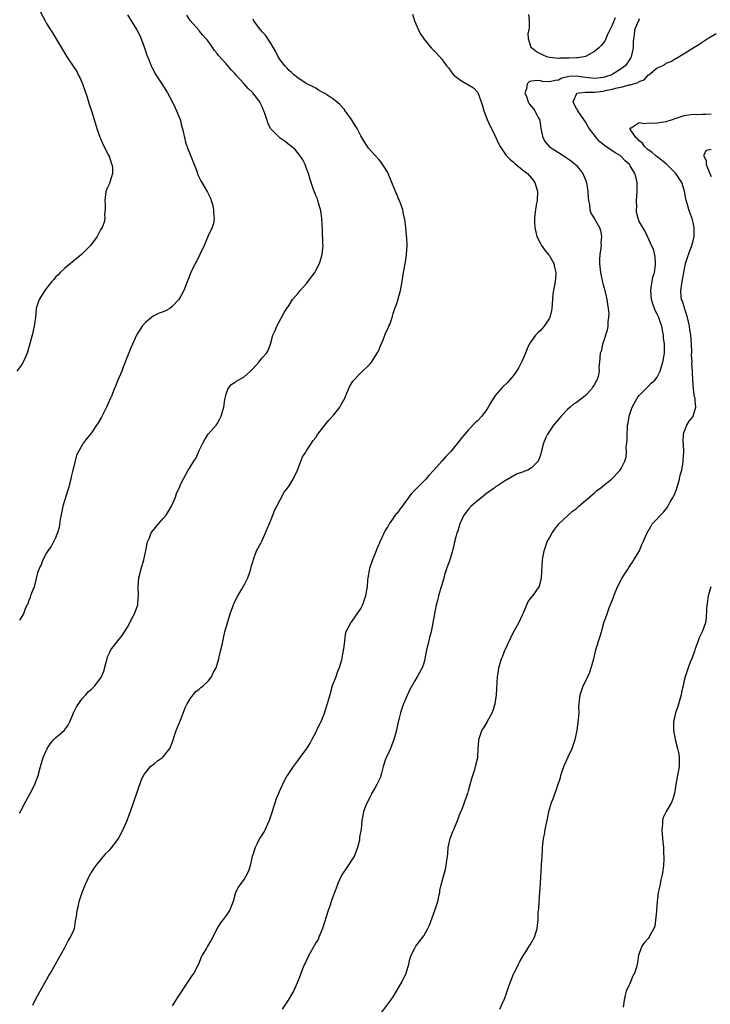
# Model space of a CAD drawing. Units: inches. Extents: x 2568000 to 2571000, y 1509000 to 1512000.
# Drawn here: x 2570129 to 2570283, y 1511176 to 1511395 of the extents above; entities that cross this region are included whole.
import ezdxf

# ---------------------------------------------------------------- set-up
doc = ezdxf.new("R2010")
doc.units = ezdxf.units.IN
doc.header["$MEASUREMENT"] = 0
doc.layers.add('LD25681509_10ft', color=112, linetype='Continuous')

msp = doc.modelspace()

# ---------------------------------------------------------------- linework, layer by layer
at = {"layer": 'LD25681509_10ft'}
for points, elevation in [([(2570133, 1511398.22), (2570134.66, 1511395), (2570135, 1511394.41), (2570135.89, 1511393), (2570136.34, 1511392.34), (2570138.29, 1511389), (2570139.52, 1511387), (2570140.92, 1511384.92), (2570141.71, 1511383.71), (2570142.05, 1511383), (2570142.38, 1511382.38), (2570142.97, 1511381), (2570143.52, 1511379.52), (2570144.01, 1511377.99), (2570144.47, 1511376.47), (2570145, 1511374.95), (2570145.63, 1511373), (2570146.22, 1511371), (2570146.89, 1511369.11), (2570146.94, 1511368.94), (2570147, 1511368.82), (2570147.51, 1511367.51), (2570148.73, 1511365.27), (2570148.85, 1511365), (2570148.87, 1511364.87), (2570149, 1511364.62), (2570149.38, 1511363.38), (2570149.56, 1511363), (2570149.68, 1511362.32), (2570149.7, 1511361), (2570149.11, 1511359.11), (2570149.09, 1511359), (2570149, 1511358.79), (2570148.4, 1511357.6), (2570148.2, 1511357), (2570147.94, 1511355), (2570148.06, 1511353.94), (2570148.03, 1511353), (2570147.89, 1511351.89), (2570147.98, 1511351), (2570147.84, 1511350.16), (2570147.37, 1511349), (2570147, 1511348.45), (2570146.29, 1511347), (2570145, 1511345.32), (2570144.81, 1511345), (2570142.81, 1511343), (2570141, 1511341.52), (2570140.72, 1511341.28), (2570140.34, 1511341), (2570139, 1511339.88), (2570138.01, 1511339), (2570137.56, 1511338.44), (2570137, 1511337.91), (2570136.59, 1511337.41), (2570136.2, 1511337), (2570135, 1511335.47), (2570134.6, 1511335), (2570133.32, 1511333), (2570132.69, 1511331), (2570132.5, 1511329), (2570132.26, 1511327), (2570132.01, 1511325.99), (2570131.79, 1511325), (2570131.38, 1511323.38), (2570130.68, 1511321), (2570129.75, 1511319), (2570129.48, 1511318.52), (2570128.37, 1511317)], 9390), ([(2570153, 1511396.33), (2570153.82, 1511395), (2570155.13, 1511393), (2570155.75, 1511391.75), (2570156.1, 1511391), (2570156.8, 1511389), (2570157.34, 1511387.34), (2570157.82, 1511386.18), (2570158.29, 1511385), (2570158.52, 1511384.52), (2570159, 1511383.57), (2570159.21, 1511383.21), (2570159.36, 1511383), (2570160.68, 1511381), (2570161.91, 1511379), (2570163, 1511377.03), (2570163.63, 1511375.63), (2570163.94, 1511375), (2570164.73, 1511373), (2570164.79, 1511372.79), (2570165, 1511372), (2570165.19, 1511371.19), (2570165.33, 1511370.67), (2570165.7, 1511369), (2570165.96, 1511367.96), (2570166.48, 1511366.48), (2570167, 1511365.24), (2570167.9, 1511363), (2570168.44, 1511361.56), (2570168.72, 1511360.72), (2570169.36, 1511359.36), (2570170.87, 1511356.87), (2570171.49, 1511355.49), (2570171.66, 1511355), (2570171.92, 1511354.08), (2570172.17, 1511353), (2570172.15, 1511352.15), (2570172.32, 1511351), (2570172.14, 1511349.86), (2570171.88, 1511349), (2570171, 1511347.11), (2570170.1, 1511345), (2570169.16, 1511343), (2570168.43, 1511341.57), (2570168.11, 1511341), (2570167.13, 1511339), (2570165.92, 1511335.92), (2570165.58, 1511335), (2570164.69, 1511333.31), (2570164.49, 1511333), (2570163, 1511331.39), (2570162.45, 1511331), (2570161.52, 1511330.48), (2570161, 1511330.22), (2570160.08, 1511329.92), (2570159, 1511329.41), (2570158.73, 1511329.27), (2570158.35, 1511329), (2570157, 1511327.85), (2570156.31, 1511327), (2570155.78, 1511326.22), (2570155.04, 1511325), (2570154.1, 1511323), (2570153.79, 1511322.21), (2570153, 1511320.36), (2570152.06, 1511317.94), (2570151.73, 1511317), (2570150.9, 1511315), (2570150.32, 1511313.68), (2570150.07, 1511313), (2570149.43, 1511311.43), (2570149.25, 1511311), (2570148.33, 1511309), (2570147.21, 1511306.79), (2570147, 1511306.4), (2570146.49, 1511305.51), (2570146.13, 1511305), (2570145, 1511303.27), (2570143.98, 1511302.02), (2570143.18, 1511301), (2570143, 1511300.72), (2570142.05, 1511299), (2570141.7, 1511298.3), (2570141, 1511295.52), (2570140.88, 1511295), (2570140.48, 1511293.52), (2570140.37, 1511293), (2570139.85, 1511291), (2570139.67, 1511290.33), (2570139, 1511288.14), (2570138.64, 1511287), (2570138, 1511284), (2570137.78, 1511282.22), (2570137.4, 1511281), (2570137, 1511279.95), (2570136.57, 1511279), (2570136.02, 1511277.98), (2570135.28, 1511277), (2570135, 1511276.56), (2570134.15, 1511275), (2570133.85, 1511274.15), (2570133.32, 1511273), (2570133, 1511272.12), (2570132.4, 1511269.6), (2570132.2, 1511269), (2570131.64, 1511267.64), (2570131.45, 1511267), (2570131.37, 1511266.63), (2570131, 1511265.79), (2570130.81, 1511265.19), (2570130.68, 1511265), (2570130.34, 1511264.34), (2570129.84, 1511263), (2570129, 1511261.58)], 9380), ([(2570129, 1511218.6), (2570129.12, 1511218.88), (2570130.26, 1511221), (2570131.38, 1511223), (2570132.37, 1511225), (2570132.55, 1511225.45), (2570133.13, 1511227), (2570133.63, 1511229), (2570134.21, 1511231), (2570135.12, 1511233), (2570135.84, 1511234.16), (2570136.63, 1511235), (2570137, 1511235.38), (2570138.89, 1511237), (2570139, 1511237.12), (2570139.79, 1511238.21), (2570140.15, 1511239), (2570141, 1511241), (2570141.66, 1511242.34), (2570143, 1511244.2), (2570143.74, 1511245), (2570144.32, 1511245.68), (2570145, 1511246.25), (2570145.74, 1511247), (2570147, 1511248.65), (2570147.21, 1511249), (2570147.73, 1511250.27), (2570148.26, 1511252.26), (2570148.46, 1511253), (2570148.6, 1511253.4), (2570149, 1511254.32), (2570149.34, 1511255), (2570150.88, 1511257), (2570151.83, 1511258.17), (2570152.33, 1511259), (2570153, 1511260.06), (2570153.54, 1511261), (2570154.01, 1511261.99), (2570154.61, 1511263), (2570155.32, 1511265), (2570155.41, 1511266.6), (2570155.45, 1511267), (2570155.38, 1511269), (2570155.55, 1511271), (2570156.04, 1511273), (2570156.64, 1511275), (2570157.13, 1511277.13), (2570157.5, 1511279), (2570157.9, 1511279.9), (2570158.32, 1511281), (2570158.6, 1511281.4), (2570159.91, 1511283), (2570161, 1511284.2), (2570161.61, 1511285), (2570162.17, 1511285.83), (2570162.82, 1511287), (2570163.68, 1511289), (2570163.98, 1511290.02), (2570164.52, 1511291), (2570165, 1511292.07), (2570165.99, 1511293.99), (2570166.54, 1511295), (2570167, 1511295.66), (2570167.8, 1511297), (2570168.3, 1511297.7), (2570169, 1511299.34), (2570169.77, 1511301), (2570170.21, 1511301.79), (2570170.99, 1511303), (2570172.79, 1511305), (2570173, 1511305.32), (2570173.6, 1511306.4), (2570173.91, 1511307), (2570174.23, 1511308.23), (2570174.47, 1511309), (2570174.69, 1511310.69), (2570174.75, 1511311), (2570175, 1511311.92), (2570175.36, 1511313), (2570176.06, 1511313.94), (2570177, 1511314.56), (2570177.24, 1511314.76), (2570177.69, 1511315), (2570179, 1511315.79), (2570180.43, 1511317), (2570180.72, 1511317.28), (2570181, 1511317.62), (2570182.3, 1511319), (2570183, 1511319.95), (2570184.01, 1511321), (2570184.38, 1511321.62), (2570184.84, 1511323), (2570185.41, 1511325), (2570185.9, 1511326.1), (2570186.25, 1511327), (2570187.33, 1511329), (2570187.93, 1511330.07), (2570188.53, 1511331), (2570189, 1511331.7), (2570189.79, 1511333), (2570191, 1511334.35), (2570191.47, 1511335), (2570193, 1511336.61), (2570194, 1511338), (2570194.76, 1511339), (2570195, 1511339.4), (2570195.8, 1511341), (2570196.08, 1511341.92), (2570196.38, 1511343), (2570196.57, 1511345), (2570196.54, 1511345.46), (2570196.49, 1511348.49), (2570196.36, 1511349.64), (2570196.31, 1511351), (2570196.17, 1511352.17), (2570196.02, 1511353), (2570195.57, 1511354.43), (2570195.34, 1511355.34), (2570195, 1511356.12), (2570194.76, 1511356.76), (2570194.63, 1511357), (2570193.92, 1511359), (2570193.67, 1511359.67), (2570193.34, 1511361), (2570193, 1511361.89), (2570192.61, 1511363), (2570192.07, 1511364.07), (2570191.41, 1511365), (2570190.34, 1511366.34), (2570189.54, 1511367), (2570189.26, 1511367.26), (2570189, 1511367.43), (2570188.15, 1511368.15), (2570187, 1511368.89), (2570186.86, 1511369), (2570185, 1511370.87), (2570184.9, 1511371), (2570184.26, 1511372.26), (2570184.03, 1511373), (2570183.64, 1511374.36), (2570183.42, 1511375), (2570183.27, 1511375.27), (2570183, 1511375.85), (2570182.61, 1511376.61), (2570182.46, 1511377), (2570180.93, 1511379), (2570179.92, 1511379.92), (2570179, 1511381), (2570177.14, 1511383), (2570177, 1511383.17), (2570176.08, 1511384.08), (2570175, 1511385.39), (2570173.29, 1511387.29), (2570173, 1511387.74), (2570172.4, 1511388.4), (2570172.03, 1511389), (2570171, 1511390.45), (2570170.74, 1511390.74), (2570170.56, 1511391), (2570169.8, 1511391.8), (2570169, 1511392.77), (2570168.89, 1511392.89), (2570167, 1511395.08), (2570166.23, 1511396.23)], 9370), ([(2570216.5, 1511396.5), (2570216.95, 1511395), (2570217.8, 1511393), (2570218.18, 1511392.18), (2570219, 1511391), (2570220.67, 1511389), (2570220.82, 1511388.82), (2570221.82, 1511387.82), (2570223, 1511386.43), (2570224.08, 1511385), (2570224.5, 1511384.5), (2570225, 1511383.79), (2570225.36, 1511383.36), (2570225.65, 1511383), (2570227, 1511381.92), (2570228.55, 1511381), (2570228.84, 1511380.84), (2570230.06, 1511380.06), (2570231.04, 1511379.04), (2570231.81, 1511377), (2570232.1, 1511376.1), (2570232.35, 1511375), (2570233.15, 1511373), (2570233.73, 1511371.73), (2570234.12, 1511371), (2570235.09, 1511369), (2570235.66, 1511367.66), (2570236.02, 1511367), (2570237.21, 1511365.21), (2570237.39, 1511365), (2570238.17, 1511364.17), (2570239, 1511363.51), (2570239.26, 1511363.26), (2570241, 1511361.86), (2570242.1, 1511361), (2570243, 1511359.96), (2570243.77, 1511359), (2570244.35, 1511357), (2570244.23, 1511355), (2570244.03, 1511353.97), (2570243.89, 1511353), (2570243.78, 1511351.78), (2570243.66, 1511351), (2570243.65, 1511350.35), (2570243.73, 1511349), (2570244.2, 1511347), (2570245, 1511345.42), (2570245.23, 1511345), (2570245.96, 1511343.96), (2570246.79, 1511343), (2570247, 1511342.67), (2570247.97, 1511341), (2570248.13, 1511340.13), (2570248.4, 1511339), (2570248.36, 1511337.64), (2570248.28, 1511337), (2570247.91, 1511335), (2570247.79, 1511334.21), (2570247.67, 1511333), (2570247.53, 1511331), (2570247.45, 1511330.55), (2570247.09, 1511329), (2570247, 1511328.82), (2570245.82, 1511327), (2570245, 1511326.07), (2570244.44, 1511325.56), (2570243.91, 1511325), (2570243, 1511323.78), (2570242.5, 1511323), (2570242.01, 1511321.99), (2570241.64, 1511321), (2570240.78, 1511319), (2570240.16, 1511317.84), (2570239.66, 1511317), (2570239, 1511316.09), (2570238.09, 1511315), (2570237.56, 1511314.44), (2570236.54, 1511313.46), (2570235, 1511311.67), (2570234.54, 1511311), (2570233.93, 1511310.07), (2570233.38, 1511309), (2570233, 1511308.4), (2570231.94, 1511307), (2570231, 1511305.95), (2570230.49, 1511305.51), (2570229, 1511303.94), (2570228.14, 1511303), (2570227.62, 1511302.38), (2570226.54, 1511301), (2570225, 1511299.16), (2570223.95, 1511298.05), (2570223, 1511297), (2570221.27, 1511295), (2570220.17, 1511293.83), (2570219.44, 1511293), (2570217.21, 1511290.79), (2570217, 1511290.55), (2570216.24, 1511289.76), (2570215.71, 1511289), (2570215, 1511288.07), (2570213, 1511285.37), (2570212.82, 1511285.18), (2570212.08, 1511284.08), (2570211.32, 1511283), (2570211, 1511282.45), (2570210.44, 1511281.56), (2570209.48, 1511279.48), (2570209.16, 1511278.84), (2570208.54, 1511277.46), (2570208.39, 1511277), (2570207.59, 1511275), (2570206.93, 1511273.07), (2570206.54, 1511271), (2570206.51, 1511270.51), (2570206.37, 1511269), (2570206.27, 1511268.27), (2570206.04, 1511267), (2570205.36, 1511265), (2570205, 1511264.28), (2570204.12, 1511263), (2570203.68, 1511262.32), (2570203, 1511261.37), (2570202.82, 1511261.18), (2570202.66, 1511261), (2570202.36, 1511260.36), (2570201.67, 1511259), (2570201.52, 1511258.48), (2570201.34, 1511257), (2570201.14, 1511255.14), (2570201.08, 1511254.92), (2570201, 1511254.38), (2570200.75, 1511253.25), (2570200.74, 1511253), (2570200.67, 1511252.67), (2570200.18, 1511251), (2570199.82, 1511250.18), (2570199.41, 1511249), (2570198.63, 1511247), (2570198.06, 1511245), (2570197.7, 1511243.7), (2570197.52, 1511243), (2570197, 1511241.31), (2570196.81, 1511240.81), (2570196.07, 1511239), (2570195.72, 1511238.28), (2570195.15, 1511237), (2570195, 1511236.69), (2570194.1, 1511235), (2570193.7, 1511234.3), (2570192.91, 1511233), (2570191.42, 1511231), (2570191, 1511230.48), (2570189.91, 1511229), (2570189, 1511227.68), (2570188.59, 1511227), (2570188.01, 1511225.99), (2570187, 1511223.91), (2570186.14, 1511221.86), (2570185.2, 1511218.8), (2570184.59, 1511217), (2570184.22, 1511216.22), (2570183.66, 1511215), (2570183.43, 1511214.57), (2570182.43, 1511213), (2570181.89, 1511211.89), (2570181.43, 1511211), (2570181, 1511209.61), (2570180.79, 1511209), (2570180.34, 1511207), (2570180.06, 1511205.94), (2570179.61, 1511205), (2570179, 1511203.98), (2570178.23, 1511203), (2570177.75, 1511202.25), (2570177.1, 1511201), (2570176.53, 1511199), (2570176.11, 1511197.89), (2570175.73, 1511197), (2570175, 1511195.86), (2570174.33, 1511195), (2570173.76, 1511194.24), (2570172.97, 1511193.03), (2570172.04, 1511191), (2570171.64, 1511190.36), (2570170.82, 1511189), (2570170.59, 1511188.59), (2570169.66, 1511187), (2570169.45, 1511186.55), (2570168.86, 1511185), (2570167.77, 1511183), (2570167.42, 1511182.58), (2570164.23, 1511177.77), (2570163, 1511175.75)], 9350), ([(2570261.67, 1511395.67), (2570261.25, 1511394.75), (2570261, 1511394.01), (2570260.47, 1511393), (2570259.94, 1511391.94), (2570259.38, 1511390.62), (2570259, 1511390.05), (2570258.51, 1511389.49), (2570257.98, 1511389), (2570257, 1511388.2), (2570255, 1511387.08), (2570254.73, 1511387), (2570253.24, 1511386.76), (2570253, 1511386.78), (2570251.34, 1511386.66), (2570249.35, 1511386.65), (2570249, 1511386.62), (2570247, 1511386.83), (2570246.4, 1511387), (2570245.42, 1511387.42), (2570245, 1511387.62), (2570244.12, 1511388.12), (2570242.97, 1511388.97), (2570242.95, 1511389), (2570242.95, 1511389.05), (2570242.36, 1511391), (2570242.27, 1511392.27), (2570242.49, 1511393), (2570242.59, 1511393.41), (2570242.54, 1511395), (2570242.43, 1511396.43)], 9350), ([(2570131.92, 1511175.92), (2570132.46, 1511177), (2570133, 1511177.96), (2570133.56, 1511179), (2570135, 1511181.51), (2570135.52, 1511182.48), (2570135.84, 1511183), (2570137.01, 1511185), (2570138.08, 1511187), (2570139, 1511188.62), (2570139.81, 1511190.19), (2570140.32, 1511191), (2570141, 1511192.46), (2570141.2, 1511193), (2570141.44, 1511194.56), (2570141.66, 1511195.66), (2570141.8, 1511197), (2570142.1, 1511198.1), (2570142.28, 1511199), (2570142.96, 1511201), (2570143.52, 1511202.48), (2570143.73, 1511203), (2570144.81, 1511205.19), (2570145, 1511205.46), (2570145.57, 1511206.43), (2570146.01, 1511207), (2570148.3, 1511209.7), (2570149, 1511210.43), (2570149.51, 1511211), (2570151.01, 1511213), (2570152.06, 1511215), (2570152.96, 1511217), (2570153.5, 1511218.5), (2570153.72, 1511219), (2570156.08, 1511225.92), (2570156.62, 1511227), (2570157, 1511227.58), (2570158.17, 1511229), (2570159, 1511229.7), (2570159.72, 1511230.28), (2570160.81, 1511231), (2570161, 1511231.18), (2570162.44, 1511233), (2570162.62, 1511233.38), (2570163, 1511234.3), (2570163.87, 1511237), (2570164.68, 1511239), (2570165, 1511239.74), (2570165.9, 1511242.1), (2570166.33, 1511243), (2570167, 1511244.09), (2570167.67, 1511245), (2570168.27, 1511245.73), (2570169, 1511246.2), (2570169.39, 1511246.61), (2570169.9, 1511247), (2570171, 1511248.03), (2570171.73, 1511249), (2570172.13, 1511249.87), (2570172.75, 1511251), (2570173, 1511251.71), (2570173.33, 1511253), (2570173.46, 1511253.46), (2570173.81, 1511255), (2570174.09, 1511256.09), (2570174.38, 1511257.62), (2570174.73, 1511259), (2570175.28, 1511261), (2570175.9, 1511263), (2570176.63, 1511265), (2570176.73, 1511265.27), (2570177.57, 1511267), (2570178.48, 1511268.48), (2570178.85, 1511269.15), (2570179, 1511269.36), (2570179.82, 1511271), (2570180.27, 1511272.27), (2570180.5, 1511273), (2570180.57, 1511273.43), (2570181, 1511274.82), (2570181.03, 1511274.97), (2570181.09, 1511275.09), (2570181.78, 1511277), (2570182.72, 1511278.72), (2570183, 1511279.29), (2570183.77, 1511281), (2570185, 1511283.97), (2570185.82, 1511286.18), (2570187, 1511288.4), (2570187.93, 1511290.07), (2570188.68, 1511291), (2570189, 1511291.46), (2570189.95, 1511293), (2570190.92, 1511295), (2570192.03, 1511297.97), (2570192.71, 1511299), (2570193, 1511299.4), (2570194.01, 1511301), (2570194.41, 1511301.59), (2570195, 1511302.29), (2570195.26, 1511302.74), (2570195.45, 1511303), (2570196.97, 1511305), (2570197.87, 1511306.13), (2570199, 1511307.31), (2570200.28, 1511309), (2570200.55, 1511309.45), (2570201.4, 1511311), (2570201.75, 1511311.75), (2570202.26, 1511313), (2570202.44, 1511313.56), (2570203, 1511314.4), (2570203.22, 1511314.78), (2570205, 1511316.62), (2570207, 1511318.54), (2570207.37, 1511319), (2570208.65, 1511321), (2570208.75, 1511321.25), (2570209, 1511321.71), (2570209.36, 1511322.64), (2570209.96, 1511323.96), (2570210.34, 1511325), (2570210.5, 1511325.5), (2570211, 1511326.45), (2570211.16, 1511326.84), (2570211.25, 1511327), (2570211.42, 1511327.42), (2570211.97, 1511329), (2570212.18, 1511329.82), (2570212.6, 1511331), (2570213, 1511332.07), (2570213.81, 1511335), (2570214.23, 1511337), (2570214.53, 1511339), (2570215, 1511341.69), (2570215.19, 1511343), (2570215.3, 1511345), (2570215.2, 1511346.8), (2570215.15, 1511347.15), (2570214.98, 1511349), (2570214.76, 1511350.76), (2570214.74, 1511351), (2570214.41, 1511352.41), (2570214.32, 1511353), (2570214, 1511354), (2570213.62, 1511355), (2570213.41, 1511355.41), (2570213, 1511356.45), (2570212.8, 1511356.8), (2570212.59, 1511357.41), (2570211.91, 1511359), (2570211.1, 1511361), (2570211, 1511361.22), (2570209.52, 1511363.52), (2570209, 1511364.11), (2570208.15, 1511365), (2570206.68, 1511366.68), (2570206.44, 1511367), (2570205.88, 1511367.88), (2570205, 1511369.4), (2570204.14, 1511371), (2570203.72, 1511371.72), (2570202.93, 1511373), (2570201.53, 1511375), (2570201.31, 1511375.31), (2570200.34, 1511376.34), (2570199, 1511377.51), (2570197, 1511378.84), (2570196.66, 1511379), (2570195.58, 1511379.58), (2570195, 1511379.99), (2570194.34, 1511380.34), (2570193, 1511380.96), (2570191, 1511382.22), (2570190.62, 1511382.62), (2570190.07, 1511383), (2570189.53, 1511383.53), (2570189, 1511383.97), (2570188.54, 1511384.54), (2570188.06, 1511385), (2570187, 1511386.35), (2570186.61, 1511387), (2570186.07, 1511388.07), (2570185, 1511389.85), (2570183.79, 1511391.79), (2570183, 1511392.58), (2570182.81, 1511392.81), (2570182.63, 1511393), (2570181.19, 1511395), (2570181, 1511395.39)], 9360), ([(2570267, 1511395.43), (2570266.81, 1511395), (2570265.98, 1511393), (2570265.85, 1511391.85), (2570265.72, 1511391), (2570265.68, 1511390.32), (2570265.67, 1511389), (2570265.23, 1511387), (2570265.16, 1511386.84), (2570264.36, 1511385.64), (2570263.88, 1511385), (2570263, 1511384.31), (2570261, 1511383.06), (2570260.87, 1511383), (2570259.47, 1511382.53), (2570259, 1511382.41), (2570257.75, 1511382.25), (2570257, 1511382.17), (2570255.71, 1511382.29), (2570254.43, 1511382.43), (2570253, 1511382.67), (2570251.41, 1511382.59), (2570249.79, 1511382.21), (2570249, 1511381.77), (2570248.28, 1511381.72), (2570247, 1511381.39), (2570245.49, 1511381.49), (2570245, 1511381.61), (2570244.27, 1511381.73), (2570243, 1511381.58), (2570242.53, 1511381.47), (2570242.07, 1511381), (2570241.86, 1511379.86), (2570241.55, 1511379), (2570241.87, 1511378.13), (2570242.23, 1511377), (2570242.52, 1511376.52), (2570243, 1511375.95), (2570243.43, 1511375.43), (2570243.71, 1511375), (2570244.5, 1511373.5), (2570244.78, 1511373), (2570244.84, 1511372.84), (2570245.11, 1511371), (2570245.51, 1511369), (2570246.08, 1511368.08), (2570246.93, 1511367), (2570247.15, 1511366.85), (2570250.66, 1511364.66), (2570251, 1511364.38), (2570251.84, 1511363.84), (2570252.82, 1511363), (2570253, 1511362.83), (2570254.4, 1511361), (2570254.62, 1511360.62), (2570255, 1511359.58), (2570255.17, 1511359.17), (2570255.22, 1511359), (2570255.58, 1511357), (2570255.63, 1511355.63), (2570255.7, 1511355), (2570255.91, 1511354.09), (2570255.99, 1511353), (2570256.22, 1511352.22), (2570257, 1511350.96), (2570258.17, 1511349), (2570258.36, 1511348.36), (2570258.62, 1511347), (2570258.48, 1511345.52), (2570258.49, 1511345), (2570258.44, 1511344.44), (2570258.22, 1511343), (2570258.13, 1511341.87), (2570258.12, 1511341), (2570258.23, 1511340.23), (2570258.34, 1511339), (2570258.84, 1511336.84), (2570259, 1511336.24), (2570259.28, 1511335.28), (2570259.8, 1511333), (2570259.92, 1511331.92), (2570260.1, 1511331), (2570260.21, 1511329.79), (2570260.18, 1511329), (2570260.01, 1511328.01), (2570259.98, 1511327), (2570259.84, 1511326.16), (2570259, 1511323.4), (2570258.84, 1511323), (2570258.52, 1511321.48), (2570258.3, 1511321), (2570258.18, 1511319), (2570258.03, 1511317.97), (2570258.07, 1511317), (2570257.82, 1511315.82), (2570257.52, 1511315), (2570257.31, 1511314.69), (2570257, 1511314.08), (2570256.58, 1511313.42), (2570256.36, 1511313), (2570255, 1511311.62), (2570254.26, 1511311), (2570253, 1511310.08), (2570252.36, 1511309.64), (2570251.61, 1511309), (2570251, 1511308.45), (2570249.58, 1511307), (2570248.39, 1511305.61), (2570247.91, 1511305), (2570246.54, 1511303), (2570246.23, 1511302.23), (2570245.68, 1511301), (2570245.25, 1511299.25), (2570245, 1511298.34), (2570244.66, 1511297.34), (2570244.49, 1511297), (2570243, 1511295.49), (2570242.2, 1511295), (2570241.31, 1511294.69), (2570241, 1511294.55), (2570239.84, 1511294.16), (2570237, 1511292.55), (2570235.68, 1511291.68), (2570235, 1511291.26), (2570234.67, 1511291), (2570233, 1511289.79), (2570232.57, 1511289.43), (2570232.02, 1511289), (2570231, 1511288.15), (2570229.58, 1511287), (2570229, 1511286.31), (2570227.96, 1511285), (2570227.05, 1511283), (2570226.56, 1511281.44), (2570226.38, 1511281), (2570226.15, 1511280.15), (2570225.87, 1511279), (2570225.72, 1511278.28), (2570225.39, 1511277), (2570224.78, 1511275), (2570224.09, 1511273), (2570223.66, 1511271.66), (2570223.46, 1511271), (2570223.37, 1511270.63), (2570222.82, 1511268.82), (2570222.32, 1511267), (2570222.06, 1511265.94), (2570221.8, 1511265), (2570221.38, 1511263), (2570221.05, 1511261), (2570220.62, 1511259), (2570220.26, 1511257.74), (2570219.83, 1511255.83), (2570219.61, 1511255), (2570219.28, 1511253), (2570219, 1511252), (2570218.68, 1511251), (2570218.06, 1511249.94), (2570217.56, 1511249), (2570217, 1511248.12), (2570215.87, 1511246.13), (2570214.53, 1511243), (2570214.1, 1511241.9), (2570213.84, 1511241), (2570213.46, 1511239.46), (2570213.33, 1511239), (2570212.85, 1511236.85), (2570212.36, 1511235), (2570211.59, 1511233), (2570211, 1511231.67), (2570210.66, 1511231), (2570210.43, 1511230.43), (2570209.94, 1511229), (2570209.56, 1511227.56), (2570209.47, 1511227), (2570209.35, 1511226.65), (2570209, 1511225.89), (2570208.56, 1511225), (2570208.03, 1511224.03), (2570207.39, 1511223), (2570207.26, 1511222.75), (2570207, 1511222.13), (2570206.43, 1511221), (2570205.95, 1511219.95), (2570205.6, 1511219), (2570205.54, 1511218.46), (2570205.18, 1511217), (2570205.04, 1511215.04), (2570204.71, 1511213.29), (2570204.72, 1511213), (2570204.66, 1511212.66), (2570204.22, 1511211), (2570203.48, 1511209), (2570203, 1511208.22), (2570202.19, 1511207), (2570201.69, 1511206.31), (2570200.88, 1511205.12), (2570200.61, 1511204.61), (2570199.84, 1511203), (2570199.66, 1511202.34), (2570199.12, 1511201), (2570199, 1511200.62), (2570198.42, 1511199), (2570198.16, 1511198.16), (2570197.71, 1511197), (2570196.48, 1511193), (2570196.08, 1511192.08), (2570195.67, 1511191), (2570195.46, 1511190.54), (2570195, 1511189.81), (2570193.39, 1511187), (2570192.64, 1511185.36), (2570192.43, 1511185), (2570192, 1511184), (2570191.47, 1511182.53), (2570190.89, 1511181), (2570189.99, 1511179), (2570188.82, 1511177), (2570187.49, 1511175)], 9340), ([(2570209.68, 1511174.32), (2570211.66, 1511177), (2570212.21, 1511177.79), (2570212.97, 1511179), (2570214.15, 1511181), (2570215.08, 1511183), (2570215.65, 1511185), (2570215.89, 1511186.11), (2570216.2, 1511187), (2570217, 1511188.61), (2570217.23, 1511189), (2570218.01, 1511189.99), (2570219, 1511191.36), (2570219.92, 1511193), (2570220.27, 1511193.73), (2570221.48, 1511197), (2570222.12, 1511199), (2570222.44, 1511200.44), (2570222.55, 1511201), (2570222.59, 1511201.41), (2570222.94, 1511203), (2570223.84, 1511206.16), (2570224.03, 1511207), (2570224.14, 1511208.14), (2570224.28, 1511209), (2570224.36, 1511209.64), (2570224.45, 1511211), (2570224.88, 1511213), (2570225.47, 1511214.53), (2570225.67, 1511215), (2570226.23, 1511216.23), (2570226.54, 1511217), (2570226.64, 1511217.36), (2570227, 1511218.24), (2570227.2, 1511218.8), (2570227.3, 1511219), (2570227.53, 1511219.53), (2570228.07, 1511221), (2570228.34, 1511221.66), (2570228.82, 1511223), (2570229, 1511223.58), (2570229.37, 1511225), (2570229.68, 1511226.32), (2570229.9, 1511227), (2570230.37, 1511228.37), (2570230.55, 1511229), (2570231.03, 1511231), (2570231.13, 1511233), (2570231.25, 1511234.75), (2570231.28, 1511235), (2570231.95, 1511237), (2570232.38, 1511237.62), (2570233.1, 1511238.9), (2570233.27, 1511239.27), (2570234.23, 1511241), (2570234.46, 1511241.54), (2570234.89, 1511243), (2570235.18, 1511245), (2570235.45, 1511249), (2570235.68, 1511250.32), (2570235.73, 1511251), (2570236.01, 1511252.01), (2570236.33, 1511253), (2570236.53, 1511253.47), (2570237, 1511254.66), (2570239, 1511258.9), (2570240.18, 1511261), (2570241, 1511262.79), (2570241.2, 1511263.2), (2570242.27, 1511265.73), (2570243.17, 1511266.83), (2570243.33, 1511267), (2570244.7, 1511269), (2570244.79, 1511269.21), (2570245, 1511270.07), (2570245.2, 1511271), (2570245.44, 1511275), (2570245.82, 1511277), (2570246.53, 1511279), (2570247, 1511279.9), (2570247.6, 1511281), (2570248.17, 1511281.83), (2570249.09, 1511283), (2570251.18, 1511285), (2570252.17, 1511285.83), (2570253, 1511286.47), (2570253.57, 1511287), (2570255, 1511288.2), (2570256.48, 1511289.52), (2570257, 1511289.93), (2570257.58, 1511290.42), (2570258.39, 1511291), (2570259, 1511291.52), (2570260.85, 1511293), (2570262.76, 1511295), (2570263, 1511295.36), (2570263.8, 1511297), (2570264.08, 1511297.92), (2570264.13, 1511299), (2570264.1, 1511300.1), (2570264.21, 1511301), (2570264.28, 1511301.72), (2570264.28, 1511303), (2570264.36, 1511304.36), (2570264.42, 1511305), (2570264.53, 1511305.47), (2570264.74, 1511307), (2570265.4, 1511309), (2570266.53, 1511311), (2570267, 1511311.57), (2570268.66, 1511313.34), (2570269, 1511313.63), (2570269.69, 1511314.31), (2570270.45, 1511315), (2570271, 1511315.71), (2570271.68, 1511317), (2570271.98, 1511318.02), (2570272.29, 1511319), (2570272.58, 1511320.58), (2570272.64, 1511321), (2570272.64, 1511323), (2570272.41, 1511324.41), (2570272.38, 1511325), (2570272.27, 1511325.73), (2570272.01, 1511327), (2570271.74, 1511327.74), (2570271.35, 1511329), (2570271, 1511329.72), (2570270.56, 1511330.55), (2570270.4, 1511331), (2570270, 1511332), (2570269.72, 1511333), (2570269.55, 1511335), (2570269.67, 1511335.67), (2570269.86, 1511337), (2570270.06, 1511337.94), (2570270.37, 1511339), (2570270.62, 1511340.62), (2570270.65, 1511341), (2570270.55, 1511342.55), (2570270.17, 1511344.17), (2570269.76, 1511345), (2570269, 1511346.66), (2570268.81, 1511347), (2570268.27, 1511348.27), (2570267.8, 1511349), (2570267, 1511350.35), (2570266.76, 1511351), (2570266.41, 1511352.41), (2570266.38, 1511353), (2570266.43, 1511353.57), (2570266.4, 1511355), (2570266.54, 1511357), (2570266.51, 1511357.49), (2570266.53, 1511359), (2570266.26, 1511360.26), (2570266.04, 1511361), (2570265, 1511362.73), (2570264.81, 1511363), (2570263.86, 1511363.86), (2570263, 1511364.78), (2570262.87, 1511364.87), (2570262.72, 1511365), (2570261.63, 1511365.63), (2570259.25, 1511367.25), (2570259, 1511367.47), (2570258.15, 1511368.15), (2570257.41, 1511369), (2570257, 1511369.54), (2570255.85, 1511371), (2570255.56, 1511371.56), (2570255, 1511372.48), (2570254.64, 1511373), (2570254.01, 1511374.01), (2570253.29, 1511375), (2570253.22, 1511375.22), (2570253, 1511375.51), (2570252.48, 1511376.48), (2570252.3, 1511377), (2570252.5, 1511377.5), (2570253, 1511378.69), (2570253.12, 1511378.88), (2570253.61, 1511379), (2570255, 1511379.12), (2570255.1, 1511379.1), (2570257, 1511379.13), (2570259, 1511379.36), (2570259.49, 1511379.49), (2570261, 1511379.75), (2570262.11, 1511380.11), (2570263, 1511380.22), (2570264.77, 1511380.77), (2570265, 1511380.77), (2570265.74, 1511381), (2570266.75, 1511381.25), (2570267, 1511381.49), (2570268.1, 1511381.9), (2570269, 1511382.93), (2570269.11, 1511383), (2570271, 1511384.52), (2570272.11, 1511385), (2570272.69, 1511385.31), (2570273, 1511385.55), (2570274.03, 1511385.97), (2570275, 1511386.52), (2570275.33, 1511386.67), (2570277, 1511387.71), (2570278.98, 1511389), (2570280.27, 1511389.73), (2570281, 1511390.25), (2570281.47, 1511390.53), (2570282.15, 1511391), (2570284.16, 1511392.16)], 9330), ([(2570235.93, 1511175), (2570236.81, 1511177), (2570236.88, 1511177.12), (2570237.44, 1511178.56), (2570237.61, 1511179), (2570237.9, 1511179.9), (2570239.1, 1511183), (2570239.19, 1511183.19), (2570240.09, 1511185), (2570240.41, 1511185.59), (2570241.25, 1511187), (2570241.74, 1511187.74), (2570242.52, 1511189), (2570242.68, 1511189.32), (2570243, 1511189.85), (2570243.64, 1511191), (2570244.25, 1511193), (2570244.47, 1511195), (2570244.52, 1511196.52), (2570244.56, 1511197), (2570244.61, 1511197.39), (2570244.68, 1511199), (2570244.99, 1511203), (2570245.24, 1511207), (2570245.23, 1511207.23), (2570245.35, 1511209), (2570245.48, 1511210.52), (2570245.46, 1511211), (2570245.68, 1511213), (2570245.87, 1511213.87), (2570246.07, 1511215), (2570246.59, 1511217.41), (2570246.88, 1511219), (2570247, 1511219.49), (2570247.47, 1511221), (2570247.94, 1511222.06), (2570249.43, 1511226.57), (2570249.52, 1511227), (2570249.77, 1511227.77), (2570250.22, 1511229), (2570251.17, 1511231.17), (2570252.03, 1511233), (2570252.76, 1511235), (2570253.17, 1511237), (2570253.48, 1511239.48), (2570253.59, 1511241), (2570253.58, 1511242.42), (2570253.62, 1511243), (2570253.7, 1511243.7), (2570253.81, 1511245), (2570254.49, 1511247), (2570255, 1511247.97), (2570255.98, 1511250.02), (2570256.33, 1511251), (2570256.85, 1511253), (2570257, 1511253.69), (2570257.33, 1511255), (2570257.5, 1511255.5), (2570258.19, 1511257.81), (2570258.56, 1511259), (2570259.14, 1511261), (2570259.83, 1511263), (2570260.33, 1511264.33), (2570261, 1511266), (2570261.27, 1511266.73), (2570261.36, 1511267), (2570262.15, 1511269), (2570263.19, 1511271), (2570264.51, 1511273), (2570264.67, 1511273.33), (2570265, 1511273.76), (2570265.47, 1511274.53), (2570265.83, 1511275), (2570267.08, 1511277), (2570267.6, 1511278.4), (2570267.91, 1511279), (2570268.73, 1511281), (2570269, 1511281.41), (2570269.55, 1511282.45), (2570269.88, 1511283), (2570271, 1511284.14), (2570271.7, 1511285), (2570272.37, 1511285.63), (2570273, 1511286.38), (2570273.27, 1511286.73), (2570273.92, 1511287.92), (2570274.58, 1511289), (2570274.72, 1511289.28), (2570275.31, 1511290.7), (2570275.99, 1511293), (2570276.14, 1511293.86), (2570276.46, 1511295), (2570276.81, 1511296.81), (2570276.82, 1511297), (2570276.8, 1511297.2), (2570276.95, 1511299), (2570276.88, 1511300.88), (2570276.81, 1511301.19), (2570276.84, 1511303), (2570277, 1511303.51), (2570277.57, 1511305), (2570278.12, 1511305.88), (2570279, 1511306.93), (2570279.04, 1511307), (2570279.59, 1511309), (2570279.49, 1511310.51), (2570279.44, 1511311), (2570279.34, 1511311.34), (2570279.06, 1511313), (2570278.9, 1511315), (2570278.83, 1511316.83), (2570278.86, 1511317), (2570278.74, 1511318.74), (2570278.77, 1511319), (2570278.67, 1511320.67), (2570278.71, 1511321.29), (2570278.64, 1511323), (2570278.46, 1511325), (2570278.29, 1511326.29), (2570278.16, 1511327), (2570278, 1511328), (2570277.76, 1511329), (2570277.16, 1511330.84), (2570277.11, 1511331.11), (2570276.61, 1511332.61), (2570276.41, 1511333), (2570276.34, 1511333.66), (2570276.25, 1511335), (2570276.48, 1511336.48), (2570276.58, 1511337), (2570276.67, 1511337.33), (2570276.94, 1511339), (2570277.33, 1511341), (2570277.94, 1511343), (2570278.71, 1511345), (2570279, 1511346.02), (2570279.23, 1511347), (2570279.23, 1511349), (2570279, 1511350.1), (2570278.77, 1511351), (2570278.3, 1511352.3), (2570278.06, 1511353), (2570277.67, 1511354.33), (2570277.45, 1511355), (2570277.37, 1511355.37), (2570277.06, 1511357.06), (2570276.45, 1511359), (2570275.15, 1511361), (2570275, 1511361.17), (2570273.07, 1511363.07), (2570271.98, 1511363.98), (2570271, 1511364.7), (2570270.63, 1511365), (2570269.78, 1511365.78), (2570269, 1511366.28), (2570268.19, 1511367), (2570267.75, 1511367.75), (2570267, 1511368.29), (2570266.69, 1511368.69), (2570266.26, 1511369), (2570265, 1511370.92), (2570264.93, 1511371), (2570265, 1511371.19), (2570265.21, 1511371.21), (2570267, 1511372.4), (2570268.15, 1511372.15), (2570269, 1511372.31), (2570270.21, 1511372.21), (2570271, 1511372.28), (2570272.49, 1511372.49), (2570273, 1511372.58), (2570274.41, 1511373), (2570275, 1511373.23), (2570276.31, 1511373.69), (2570277, 1511373.9), (2570279, 1511374.19), (2570279.82, 1511374.18), (2570281, 1511374.24), (2570281.76, 1511374.24), (2570283, 1511374.32)], 9320), ([(2570283, 1511366.37), (2570281.87, 1511366.13), (2570281.3, 1511365), (2570281.91, 1511363.91), (2570281.89, 1511363), (2570282.47, 1511361.53), (2570282.74, 1511361), (2570283, 1511360.37)], 9310), ([(2570282.93, 1511269), (2570282.35, 1511267), (2570282.21, 1511265.79), (2570282.07, 1511265), (2570281.98, 1511263.98), (2570281.94, 1511262.06), (2570281.76, 1511261), (2570281.04, 1511259), (2570280.35, 1511257.65), (2570280.09, 1511257), (2570279.61, 1511255.61), (2570279.37, 1511255), (2570279.29, 1511254.71), (2570278.7, 1511253), (2570278.45, 1511252.45), (2570277.92, 1511251), (2570277.71, 1511250.29), (2570277.22, 1511249), (2570277, 1511248.2), (2570276.76, 1511247), (2570276.43, 1511245.57), (2570276.36, 1511245), (2570275.63, 1511242.37), (2570275.11, 1511241), (2570274.65, 1511239), (2570274.64, 1511237.36), (2570274.62, 1511237), (2570275, 1511235), (2570275.55, 1511233), (2570275.84, 1511231.84), (2570275.93, 1511231), (2570275.88, 1511230.12), (2570275.89, 1511229), (2570275.49, 1511227), (2570275.12, 1511225), (2570275, 1511224), (2570274.83, 1511223), (2570274.43, 1511221.57), (2570274.15, 1511221), (2570272.98, 1511219), (2570272.3, 1511217.7), (2570272.15, 1511217), (2570272.2, 1511216.2), (2570272.06, 1511215), (2570272.12, 1511213.88), (2570272.29, 1511212.29), (2570272.39, 1511211), (2570272.43, 1511209.57), (2570272.48, 1511209), (2570272.5, 1511208.5), (2570272.41, 1511207), (2570272.22, 1511205.78), (2570272.12, 1511205), (2570271.82, 1511203.82), (2570271.65, 1511203), (2570271.55, 1511202.45), (2570271.19, 1511201), (2570270.98, 1511198.98), (2570270.86, 1511197), (2570270.81, 1511196.81), (2570270.5, 1511193.5), (2570270.26, 1511193), (2570269.37, 1511191.37), (2570269.21, 1511191), (2570269, 1511190.74), (2570268.16, 1511189.84), (2570267.57, 1511189), (2570267, 1511187.43), (2570266.87, 1511187), (2570266.59, 1511185.41), (2570266.54, 1511185), (2570266.37, 1511184.37), (2570265.91, 1511183), (2570265.59, 1511182.41), (2570265, 1511180.89), (2570264.08, 1511179), (2570263.9, 1511178.1), (2570263.61, 1511177), (2570263.44, 1511175.44)], 9310)]:
    msp.add_lwpolyline(points, dxfattribs=dict(at, elevation=elevation))

doc.saveas('drawing.dxf')
